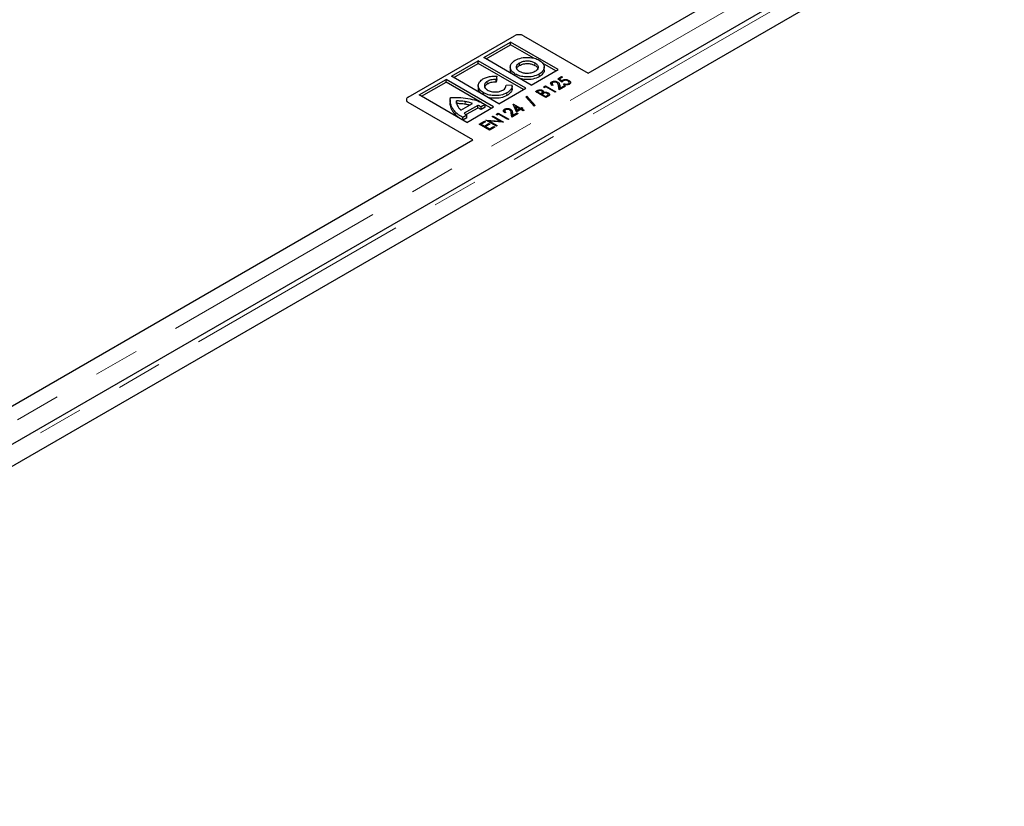
# Model space of a CAD drawing. Units: millimetres. Extents: x 0 to 420, y 0 to 297.
# Drawn here: x 269 to 297, y 131 to 153 of the extents above; entities that cross this region are included whole.
import ezdxf

# ---------------------------------------------------------------- set-up
doc = ezdxf.new("R2010")
doc.units = ezdxf.units.MM
doc.linetypes.add('PHANTOM', pattern=[12.7, 6.35, -1.27, 1.27, -1.27, 1.27, -1.27])

msp = doc.modelspace()

# ---------------------------------------------------------------- linework, layer by layer
at = {"color": 7, "linetype": 'Continuous', "lineweight": 25}
for p, q in [((285.0865, 151.5928), (315.7814, 169.3126)), ((316.6256, 168.7274), (252.0618, 131.4555)), ((317.2439, 168.4683), (252.6401, 131.1733)), ((280.0725, 150.9248), (283.0295, 152.6319)), ((283.2866, 152.6319), (285.0865, 151.5928)), ((282.1751, 152.0247), (282.9235, 152.4567)), ((282.2394, 151.9876), (282.9235, 152.3824)), ((284.2478, 151.6921), (282.9235, 152.4567)), ((282.9235, 152.3824), (282.9235, 152.4567)), ((283.5687, 152.0099), (282.9235, 152.3824)), ((283.4994, 151.2601), (282.1751, 152.0247)), ((281.2755, 151.5054), (282.0238, 151.9374)), ((281.3398, 151.4683), (282.0238, 151.8631)), ((283.3481, 151.1728), (282.0238, 151.9374)), ((282.0238, 151.8631), (282.0238, 151.9374)), ((283.2838, 151.1357), (282.0238, 151.8631)), ((282.9153, 151.7674), (282.9153, 151.6746)), ((283.1733, 151.8062), (283.1733, 151.8804)), ((284.1835, 151.655), (283.8152, 151.8676)), ((283.86, 151.6758), (283.86, 151.7685)), ((282.5998, 150.7408), (281.2755, 151.5054)), ((282.5434, 151.5091), (282.5237, 151.4131)), ((282.5434, 151.4349), (282.5237, 151.3388)), ((282.5434, 151.4349), (282.5434, 151.5091)), ((283.4994, 151.2601), (284.2478, 151.6921)), ((284.236, 151.4358), (284.3436, 151.4979)), ((284.3547, 151.3373), (284.236, 151.4358)), ((284.3733, 151.4807), (284.2869, 151.4309)), ((284.2869, 151.4309), (284.3497, 151.3787)), ((284.2869, 151.3936), (284.2869, 151.4309)), ((284.3436, 151.4979), (284.3733, 151.4807)), ((284.3436, 151.4636), (284.3436, 151.4979)), ((280.3758, 150.9861), (281.1241, 151.4181)), ((280.4401, 150.949), (281.1241, 151.3438)), ((282.4484, 150.6535), (281.1241, 151.4181)), ((281.1241, 151.3438), (281.1241, 151.4181)), ((282.1201, 150.7688), (281.1241, 151.3438)), ((282.023, 151.251), (282.023, 151.1582)), ((282.5237, 151.3388), (282.5237, 151.4131)), ((282.5998, 150.7408), (283.3481, 151.1728)), ((282.797, 151.2563), (282.9659, 151.268)), ((282.9684, 151.1574), (282.9684, 151.2502)), ((283.8473, 151.2114), (283.8986, 151.241)), ((283.8615, 151.1853), (283.8473, 151.2114)), ((283.9023, 151.2088), (283.8615, 151.1853)), ((283.8986, 151.241), (284.1878, 151.074)), ((283.8986, 151.2067), (283.8986, 151.241)), ((284.1619, 151.059), (283.9023, 151.2088)), ((284.0723, 151.2756), (284.0723, 151.3498)), ((284.0785, 151.311), (284.0785, 151.2498)), ((284.1099, 151.2602), (284.084, 151.2452)), ((284.2375, 151.3031), (284.2375, 151.345)), ((284.2768, 151.1253), (284.2543, 151.2506)), ((284.4511, 151.226), (284.2768, 151.1253)), ((284.2925, 151.2557), (284.3066, 151.1768)), ((284.2925, 151.1815), (284.3001, 151.1388)), ((284.3066, 151.1768), (284.4215, 151.2431)), ((284.3066, 151.1425), (284.3066, 151.1768)), ((284.3497, 151.3415), (284.3497, 151.3787)), ((284.3729, 151.3595), (284.3729, 151.3992)), ((284.3992, 151.2816), (284.4252, 151.2966)), ((284.4215, 151.2431), (284.4511, 151.226)), ((284.4215, 151.2088), (284.4215, 151.2431)), ((284.4252, 151.2747), (284.4252, 151.2966)), ((284.5306, 151.2696), (284.5306, 151.2975)), ((284.5458, 151.3504), (284.5458, 151.3897)), ((284.5458, 151.3155), (284.5742, 151.2924)), ((284.5533, 151.2776), (284.5533, 151.3395)), ((281.7001, 150.2215), (280.3758, 150.9861)), ((282.1682, 150.99), (282.1682, 151.0447)), ((283.3481, 150.9317), (283.3756, 150.9477)), ((283.5796, 150.6758), (283.3481, 150.9317)), ((283.3756, 150.9477), (283.6072, 150.6917)), ((283.3756, 150.9012), (283.3756, 150.9477)), ((283.613, 151.0761), (283.6624, 151.1046)), ((283.9023, 150.9091), (283.613, 151.0761)), ((283.6971, 151.0904), (283.6686, 151.074)), ((283.6686, 151.074), (283.7613, 151.0204)), ((283.6686, 151.044), (283.6686, 151.074)), ((283.7613, 151.0204), (283.7754, 151.0286)), ((283.7613, 150.9905), (283.7613, 151.0204)), ((283.8049, 151.0113), (283.791, 151.0033)), ((283.791, 151.0033), (283.8986, 150.9412)), ((283.791, 150.9733), (283.791, 151.0033)), ((283.811, 151.0147), (283.811, 151.0749)), ((283.8145, 151.0354), (283.8145, 151.1097)), ((283.8145, 151.0354), (283.8269, 151.0233)), ((283.844, 151.031), (283.844, 151.0557)), ((283.8986, 150.9412), (283.9298, 150.9593)), ((283.8986, 150.9113), (283.8986, 150.9412)), ((283.972, 150.9494), (283.9023, 150.9091)), ((283.9682, 150.9472), (283.9682, 151.0082)), ((283.9722, 150.9701), (283.9722, 151.0443)), ((284.1878, 151.074), (284.1619, 151.059)), ((280.0193, 150.8506), (280.0193, 150.8492)), ((281.8724, 149.7373), (280.0725, 150.7764)), ((281.2396, 150.8502), (281.2396, 150.7574)), ((281.2432, 150.7207), (281.2434, 150.7667)), ((281.412, 150.7421), (281.412, 150.8164)), ((281.5385, 150.5601), (281.8627, 150.7472)), ((282.0074, 150.695), (281.6321, 150.4784)), ((282.0074, 150.6208), (281.6862, 150.4354)), ((281.7001, 150.2215), (282.4484, 150.6535)), ((282.0074, 150.6208), (282.0074, 150.695)), ((282.2162, 150.7182), (282.1013, 150.6519)), ((282.1013, 150.5777), (282.1013, 150.6519)), ((282.2162, 150.644), (282.1013, 150.5777)), ((282.2162, 150.644), (282.2162, 150.7182)), ((282.3841, 150.6164), (282.2162, 150.7133)), ((282.9958, 150.7284), (283.0011, 150.7314)), ((283.0864, 150.5152), (282.9958, 150.7284)), ((283.0011, 150.7314), (283.2013, 150.6158)), ((283.0011, 150.716), (283.0011, 150.7314)), ((283.0342, 150.6381), (283.0612, 150.6225)), ((283.0612, 150.6668), (283.1062, 150.5609)), ((283.1754, 150.6008), (283.0612, 150.6668)), ((283.0612, 150.5925), (283.0612, 150.6668)), ((283.2013, 150.6158), (283.231, 150.6329)), ((283.2013, 150.5816), (283.2013, 150.6158)), ((283.231, 150.6329), (283.2607, 150.6158)), ((283.231, 150.5987), (283.231, 150.6329)), ((283.2607, 150.6158), (283.231, 150.5987)), ((283.6072, 150.6917), (283.5796, 150.6758)), ((281.7068, 150.4227), (281.5933, 150.3571)), ((281.5933, 150.2832), (281.5933, 150.3571)), ((281.7068, 150.3484), (281.5935, 150.2831)), ((281.7068, 150.3484), (281.7068, 150.4227)), ((282.4077, 150.3803), (282.4336, 150.3953)), ((282.6244, 150.2552), (282.4077, 150.3803)), ((282.4336, 150.3953), (282.7229, 150.2283)), ((282.4336, 150.3653), (282.4336, 150.3953)), ((282.5308, 150.4514), (282.582, 150.4809)), ((282.5449, 150.4253), (282.5308, 150.4514)), ((282.5857, 150.4488), (282.5449, 150.4253)), ((282.582, 150.4809), (282.8713, 150.3139)), ((282.582, 150.4467), (282.582, 150.4809)), ((282.8453, 150.299), (282.5857, 150.4488)), ((282.7557, 150.5156), (282.7557, 150.5898)), ((282.7619, 150.551), (282.7619, 150.4898)), ((282.7934, 150.5002), (282.7674, 150.4852)), ((282.921, 150.5431), (282.921, 150.585)), ((282.9603, 150.3653), (282.9378, 150.4906)), ((283.1346, 150.4659), (282.9603, 150.3653)), ((282.9759, 150.4957), (282.9901, 150.4168)), ((282.9759, 150.4215), (282.9836, 150.3788)), ((282.9901, 150.4168), (283.1049, 150.4831)), ((282.9901, 150.3825), (282.9901, 150.4168)), ((283.0612, 150.5925), (283.0925, 150.5187)), ((283.205, 150.5837), (283.0864, 150.5152)), ((283.1049, 150.4831), (283.1346, 150.4659)), ((283.1049, 150.4488), (283.1049, 150.4831)), ((283.1062, 150.5609), (283.1754, 150.6008)), ((283.1062, 150.5266), (283.1062, 150.5609)), ((283.1754, 150.5666), (283.1754, 150.6008)), ((283.2718, 150.5452), (283.205, 150.5837)), ((283.231, 150.5987), (283.2978, 150.5601)), ((283.231, 150.5687), (283.231, 150.5987)), ((283.2978, 150.5601), (283.2718, 150.5452)), ((282.048, 150.1726), (282.1926, 150.2561)), ((282.3372, 150.0056), (282.048, 150.1726)), ((282.2223, 150.239), (282.1036, 150.1705)), ((282.1036, 150.1705), (282.1926, 150.1191)), ((282.1036, 150.1405), (282.1036, 150.1705)), ((282.1926, 150.2561), (282.2223, 150.239)), ((282.1926, 150.2219), (282.1926, 150.2561)), ((282.1926, 150.1191), (282.3113, 150.1876)), ((282.1926, 150.0891), (282.1926, 150.1191)), ((282.3409, 150.1705), (282.2223, 150.102)), ((282.2223, 150.102), (282.3335, 150.0378)), ((282.2223, 150.072), (282.2223, 150.102)), ((282.2371, 150.2818), (282.2425, 150.285)), ((282.5264, 150.1148), (282.2371, 150.2818)), ((282.2425, 150.285), (282.6244, 150.2552)), ((282.2425, 150.2787), (282.2425, 150.285)), ((282.3113, 150.1876), (282.3409, 150.1705)), ((282.3113, 150.1534), (282.3113, 150.1876)), ((282.3335, 150.0378), (282.4522, 150.1063)), ((282.3363, 150.2545), (282.5523, 150.1298)), ((282.717, 150.2249), (282.3363, 150.2545)), ((282.3363, 150.2246), (282.3363, 150.2545)), ((282.4819, 150.0891), (282.3372, 150.0056)), ((282.4522, 150.1063), (282.4819, 150.0891)), ((282.4522, 150.072), (282.4522, 150.1063)), ((282.5523, 150.1298), (282.5264, 150.1148)), ((282.6244, 150.2321), (282.6244, 150.2552)), ((282.7229, 150.2283), (282.717, 150.2249)), ((282.8713, 150.3139), (282.8453, 150.299)), ((282.3335, 150.0078), (282.3335, 150.0378)), ((251.1776, 132.0175), (281.8724, 149.7373))]:
    msp.add_line(p, q, dxfattribs=at)
at = {"color": 8, "linetype": 'PHANTOM', "lineweight": 18}
for p, q in [((251.5913, 131.7787), (316.1951, 169.0737)), ((252.2263, 131.4121), (316.8302, 168.7071)), ((283.6013, 151.8085), (283.6013, 151.8828)), ((283.0529, 151.5179), (283.0529, 151.5662)), ((283.7216, 151.4896), (283.7216, 151.5639)), ((282.2736, 151.2869), (282.2736, 151.3611)), ((284.2925, 151.1815), (284.2925, 151.2557)), ((282.8223, 150.9667), (282.8223, 151.041)), ((283.6624, 151.0476), (283.6624, 151.1046)), ((283.7754, 150.9823), (283.7754, 151.0286)), ((283.9298, 150.925), (283.9298, 150.9593)), ((280.0725, 150.7764), (280.0725, 150.776)), ((281.2432, 150.7207), (281.2432, 150.7949)), ((281.6618, 150.7246), (281.6618, 150.7988)), ((281.4001, 150.4193), (281.4001, 150.4935)), ((282.9759, 150.4215), (282.9759, 150.4957))]:
    msp.add_line(p, q, dxfattribs=at)
at = {"color": 7, "linetype": 'Continuous', "lineweight": 25}
for centre, radius, start, end in [((283.1581, 152.3837), 0.2795, 62.60969, 117.39035), ((280.1007, 150.8506), 0.0794, 110.78348, 249.21662), ((280.1102, 150.8593), 0.0914, 185.6948, 245.62534)]:
    msp.add_arc(centre, radius, start, end, dxfattribs=at)
for points, knots in [([(283.0529, 151.9499), (283.1092, 151.9749), (283.2202, 152.0243), (283.4183, 152.0367), (283.5942, 152.0131), (283.6797, 151.9733), (283.723, 151.953)], [0, 0, 0, 0, 0.2836731, 0.5592501, 0.7763551, 1, 1, 1, 1]), ([(283.0529, 151.5662), (283.0098, 151.5985), (282.9251, 151.662), (282.9057, 151.7757), (282.9486, 151.8761), (283.0178, 151.925), (283.0529, 151.9499)], [0, 0, 0, 0, 0.2837159, 0.5579227, 0.7750235, 1, 1, 1, 1]), ([(283.172, 151.6349), (283.1442, 151.656), (283.0897, 151.6973), (283.079, 151.7706), (283.1069, 151.8345), (283.1511, 151.865), (283.1733, 151.8804)], [0, 0, 0, 0, 0.2874047, 0.5643127, 0.7808613, 1, 1, 1, 1]), ([(283.0966, 151.7227), (283.101, 151.7348), (283.1124, 151.7665), (283.15, 151.791), (283.1733, 151.8062)], [0, 0, 0, 0, 0.3809163, 1, 1, 1, 1]), ([(283.1733, 151.8804), (283.2094, 151.8967), (283.28, 151.9286), (283.4066, 151.9371), (283.5189, 151.9216), (283.5734, 151.8959), (283.6013, 151.8828)], [0, 0, 0, 0, 0.2854599, 0.5588898, 0.7747116, 1, 1, 1, 1]), ([(283.1733, 151.8062), (283.2094, 151.8225), (283.28, 151.8543), (283.4066, 151.8628), (283.5189, 151.8474), (283.5734, 151.8217), (283.6013, 151.8085)], [0, 0, 0, 0, 0.2854599, 0.5588898, 0.7747116, 1, 1, 1, 1]), ([(283.6013, 151.8828), (283.6293, 151.8618), (283.6844, 151.8205), (283.697, 151.7466), (283.669, 151.6814), (283.6241, 151.6496), (283.6012, 151.6334)], [0, 0, 0, 0, 0.28368538, 0.55788106, 0.77499566, 1, 1, 1, 1]), ([(283.6013, 151.8085), (283.6324, 151.788), (283.6732, 151.761), (283.6775, 151.7266), (283.6786, 151.7184)], [0, 0, 0, 0, 0.7629673, 1, 1, 1, 1]), ([(283.723, 151.953), (283.7661, 151.9204), (283.8512, 151.8558), (283.8693, 151.7406), (283.8265, 151.6387), (283.7568, 151.589), (283.7216, 151.5639)], [0, 0, 0, 0, 0.2821757, 0.5580724, 0.7762681, 1, 1, 1, 1]), ([(282.1533, 151.4306), (282.1845, 151.446), (282.2461, 151.4763), (282.3797, 151.5089), (282.4817, 151.509), (282.5434, 151.5091)], [0, 0, 0, 0, 0.2881707, 0.5690358, 1, 1, 1, 1]), ([(282.9762, 151.5622), (282.9635, 151.5724), (282.9195, 151.6078), (282.9213, 151.6525), (282.9225, 151.6844)], [0, 0, 0, 0, 0.2885349, 1, 1, 1, 1]), ([(283.7216, 151.5639), (283.6654, 151.5391), (283.5545, 151.4902), (283.3563, 151.4803), (283.1816, 151.5057), (283.0963, 151.5459), (283.0529, 151.5662)], [0, 0, 0, 0, 0.2826, 0.5573224, 0.7752454, 1, 1, 1, 1]), ([(283.6012, 151.6334), (283.5651, 151.6173), (283.4941, 151.5857), (283.3667, 151.579), (283.2547, 151.5958), (283.1999, 151.6217), (283.172, 151.6349)], [0, 0, 0, 0, 0.28372328, 0.55686897, 0.77398884, 1, 1, 1, 1]), ([(283.7216, 151.4896), (283.6656, 151.4651), (283.5551, 151.4166), (283.3564, 151.404), (283.2434, 151.4265), (283.1944, 151.4363)], [0, 0, 0, 0, 0.3683334, 0.7263993, 1, 1, 1, 1]), ([(283.8526, 151.6845), (283.8549, 151.6759), (283.8654, 151.6365), (283.8232, 151.5642), (283.7557, 151.5147), (283.7216, 151.4896)], [0, 0, 0, 0, 0.1204932, 0.5547376, 1, 1, 1, 1]), ([(282.1682, 151.0447), (282.1238, 151.0765), (282.0363, 151.1393), (282.013, 151.2533), (282.0518, 151.3549), (282.1191, 151.4051), (282.1533, 151.4306)], [0, 0, 0, 0, 0.2829691, 0.5578635, 0.7755078, 1, 1, 1, 1]), ([(282.1022, 151.0281), (282.0838, 151.0419), (282.0302, 151.0821), (282.0294, 151.134), (282.0289, 151.168)], [0, 0, 0, 0, 0.34360414, 1, 1, 1, 1]), ([(282.2736, 151.3611), (282.2471, 151.3414), (282.1951, 151.3028), (282.1852, 151.233), (282.2129, 151.1718), (282.2533, 151.1403), (282.2741, 151.1242)], [0, 0, 0, 0, 0.2828618, 0.5528092, 0.7706435, 1, 1, 1, 1]), ([(282.2736, 151.2869), (282.2437, 151.2676), (282.2067, 151.2438), (282.203, 151.2133), (282.2023, 151.2075)], [0, 0, 0, 0, 0.81034547, 1, 1, 1, 1]), ([(282.5237, 151.4131), (282.4721, 151.4124), (282.3781, 151.411), (282.3061, 151.3767), (282.2736, 151.3611)], [0, 0, 0, 0, 0.548479, 1, 1, 1, 1]), ([(282.5237, 151.3388), (282.4721, 151.3381), (282.3781, 151.3368), (282.3061, 151.3024), (282.2736, 151.2869)], [0, 0, 0, 0, 0.548479, 1, 1, 1, 1]), ([(282.7029, 151.1133), (282.7358, 151.1374), (282.7936, 151.1798), (282.796, 151.2333), (282.797, 151.2563)], [0, 0, 0, 0, 0.5691553, 1, 1, 1, 1]), ([(282.9647, 151.241), (282.965, 151.2274), (282.9658, 151.1906), (282.9275, 151.1181), (282.8624, 151.0704), (282.8223, 151.041)], [0, 0, 0, 0, 0.1833068, 0.4970741, 1, 1, 1, 1]), ([(282.9647, 151.1668), (282.965, 151.1532), (282.9658, 151.1164), (282.9275, 151.0439), (282.8624, 150.9962), (282.8223, 150.9667)], [0, 0, 0, 0, 0.1833068, 0.4970741, 1, 1, 1, 1]), ([(284.084, 151.2452), (284.0719, 151.2537), (284.0479, 151.2707), (284.0366, 151.3012), (284.0439, 151.3297), (284.0628, 151.3431), (284.0723, 151.3498)], [0, 0, 0, 0, 0.2804561, 0.5601625, 0.7800848, 1, 1, 1, 1]), ([(284.0723, 151.3498), (284.0861, 151.3561), (284.1136, 151.3686), (284.1641, 151.3685), (284.2065, 151.3604), (284.2272, 151.3501), (284.2375, 151.345)], [0, 0, 0, 0, 0.2792758, 0.5585999, 0.7792219, 1, 1, 1, 1]), ([(284.1007, 151.3319), (284.0928, 151.3259), (284.0769, 151.3139), (284.0781, 151.2855), (284.0979, 151.2698), (284.1099, 151.2602)], [0, 0, 0, 0, 0.2797434, 0.5598922, 1, 1, 1, 1]), ([(284.2131, 151.3291), (284.2039, 151.3334), (284.1857, 151.342), (284.1525, 151.3451), (284.1222, 151.3421), (284.1078, 151.3353), (284.1007, 151.3319)], [0, 0, 0, 0, 0.27995309, 0.55983962, 0.7799009, 1, 1, 1, 1]), ([(284.2543, 151.2506), (284.2532, 151.2666), (284.2512, 151.295), (284.2247, 151.3188), (284.2131, 151.3291)], [0, 0, 0, 0, 0.563033, 1, 1, 1, 1]), ([(284.2375, 151.345), (284.2478, 151.3381), (284.2682, 151.3242), (284.2844, 151.2928), (284.2894, 151.2698), (284.2925, 151.2557)], [0, 0, 0, 0, 0.2795881, 0.5593873, 1, 1, 1, 1]), ([(284.2561, 151.2563), (284.2594, 151.2539), (284.2724, 151.2445), (284.2838, 151.2183), (284.2892, 151.1955), (284.2925, 151.1815)], [0, 0, 0, 0, 0.1140672, 0.4581527, 1, 1, 1, 1]), ([(284.3497, 151.3787), (284.3532, 151.3829), (284.3594, 151.3903), (284.3688, 151.3965), (284.3729, 151.3992)], [0, 0, 0, 0, 0.5600367, 1, 1, 1, 1]), ([(284.3948, 151.3775), (284.3854, 151.3706), (284.3687, 151.3583), (284.359, 151.3437), (284.3547, 151.3373)], [0, 0, 0, 0, 0.5592156, 1, 1, 1, 1]), ([(284.3729, 151.3992), (284.3877, 151.4056), (284.4172, 151.4183), (284.4705, 151.4166), (284.5138, 151.4062), (284.5351, 151.3952), (284.5458, 151.3897)], [0, 0, 0, 0, 0.2786911, 0.5581935, 0.7788775, 1, 1, 1, 1]), ([(284.5187, 151.3754), (284.5087, 151.3803), (284.4887, 151.3901), (284.4515, 151.3941), (284.4182, 151.3892), (284.4026, 151.3814), (284.3948, 151.3775)], [0, 0, 0, 0, 0.280314, 0.5595395, 0.7794882, 1, 1, 1, 1]), ([(284.5587, 151.2795), (284.5456, 151.2737), (284.5193, 151.2621), (284.4575, 151.2609), (284.4213, 151.2738), (284.3992, 151.2816)], [0, 0, 0, 0, 0.27997388, 0.56055979, 1, 1, 1, 1]), ([(284.4252, 151.2966), (284.4343, 151.2932), (284.4525, 151.2865), (284.4832, 151.2845), (284.5107, 151.2883), (284.5239, 151.2945), (284.5306, 151.2975)], [0, 0, 0, 0, 0.2805693, 0.5598526, 0.7800995, 1, 1, 1, 1]), ([(284.5306, 151.2975), (284.5389, 151.3042), (284.5556, 151.3176), (284.5536, 151.3413), (284.5408, 151.361), (284.5261, 151.3706), (284.5187, 151.3754)], [0, 0, 0, 0, 0.2784742, 0.5583419, 0.7790049, 1, 1, 1, 1]), ([(284.5458, 151.3897), (284.5586, 151.3808), (284.5843, 151.363), (284.5981, 151.3308), (284.589, 151.3006), (284.5688, 151.2865), (284.5587, 151.2795)], [0, 0, 0, 0, 0.2804709, 0.560169, 0.7799298, 1, 1, 1, 1]), ([(281.2432, 150.7949), (281.2405, 150.8251), (281.2373, 150.862), (281.2471, 150.9002), (281.2513, 150.9086), (281.2527, 150.9106), (281.2534, 150.9111), (281.2536, 150.9113)], [0, 0, 0, 0, 0.7707622, 0.943802, 0.9841508, 0.9938007, 1, 1, 1, 1]), ([(281.2536, 150.9113), (281.2538, 150.9114), (281.2543, 150.9116), (281.2556, 150.912), (281.2587, 150.9126), (281.2672, 150.9137), (281.2917, 150.9159), (281.3615, 150.9189), (281.4255, 150.9171), (281.4728, 150.9158)], [0, 0, 0, 0, 0.0034986, 0.0084494, 0.0192815, 0.047931, 0.1279284, 0.3563255, 1, 1, 1, 1]), ([(281.4728, 150.9158), (281.5609, 150.9092), (281.738, 150.8961), (281.8981, 150.8504), (281.9785, 150.8274)], [0, 0, 0, 0, 0.4973128, 1, 1, 1, 1]), ([(282.8223, 151.041), (282.7673, 151.0169), (282.6588, 150.9692), (282.4648, 150.9602), (282.294, 150.9855), (282.2106, 151.0248), (282.1682, 151.0447)], [0, 0, 0, 0, 0.2820374, 0.5569441, 0.775263, 1, 1, 1, 1]), ([(282.2741, 151.1242), (282.3097, 151.1079), (282.3797, 151.0759), (282.5047, 151.0643), (282.6182, 151.0765), (282.6743, 151.1009), (282.7029, 151.1133)], [0, 0, 0, 0, 0.2848581, 0.5595399, 0.7750965, 1, 1, 1, 1]), ([(282.8223, 150.9667), (282.7672, 150.9425), (282.6583, 150.8945), (282.4663, 150.8877), (282.3367, 150.9013), (282.2879, 150.9219), (282.2815, 150.9246)], [0, 0, 0, 0, 0.34902083, 0.68921748, 0.95938684, 1, 1, 1, 1]), ([(283.6624, 151.1046), (283.6742, 151.1112), (283.6977, 151.1242), (283.7439, 151.1308), (283.785, 151.1239), (283.8047, 151.1144), (283.8145, 151.1097)], [0, 0, 0, 0, 0.28116489, 0.55904685, 0.77936361, 1, 1, 1, 1]), ([(283.789, 151.0944), (283.7814, 151.0981), (283.7662, 151.1054), (283.7284, 151.1065), (283.7089, 151.0965), (283.6971, 151.0904)], [0, 0, 0, 0, 0.2810519, 0.5599898, 1, 1, 1, 1]), ([(283.7754, 151.0286), (283.784, 151.0336), (283.8011, 151.0437), (283.8141, 151.0629), (283.8074, 151.0814), (283.7951, 151.09), (283.789, 151.0944)], [0, 0, 0, 0, 0.28163552, 0.55957088, 0.77956819, 1, 1, 1, 1]), ([(283.852, 151.0346), (283.8427, 151.0306), (283.826, 151.0236), (283.8113, 151.0151), (283.8049, 151.0113)], [0, 0, 0, 0, 0.5596022, 1, 1, 1, 1]), ([(283.8145, 151.1097), (283.8268, 151.1007), (283.8487, 151.0847), (283.8455, 151.0645), (283.844, 151.0557)], [0, 0, 0, 0, 0.5595535, 1, 1, 1, 1]), ([(283.844, 151.0557), (283.8561, 151.0585), (283.8802, 151.0642), (283.9285, 151.0633), (283.9556, 151.0515), (283.9722, 151.0443)], [0, 0, 0, 0, 0.2815575, 0.5618333, 1, 1, 1, 1]), ([(283.9462, 151.0293), (283.9388, 151.0328), (283.9239, 151.0398), (283.8889, 151.0438), (283.866, 151.0381), (283.852, 151.0346)], [0, 0, 0, 0, 0.2806759, 0.5613614, 1, 1, 1, 1]), ([(283.9298, 150.9593), (283.9389, 150.9646), (283.957, 150.9753), (283.9712, 150.9955), (283.9653, 151.0153), (283.9526, 151.0246), (283.9462, 151.0293)], [0, 0, 0, 0, 0.2815317, 0.5596918, 0.779863, 1, 1, 1, 1]), ([(283.9722, 151.0443), (283.9831, 151.0365), (284.005, 151.0209), (284.0113, 150.9922), (283.9988, 150.9671), (283.9809, 150.9553), (283.972, 150.9494)], [0, 0, 0, 0, 0.2797807, 0.5593324, 0.7793998, 1, 1, 1, 1]), ([(281.4001, 150.4935), (281.3731, 150.523), (281.3231, 150.5772), (281.2647, 150.6782), (281.2513, 150.7506), (281.2432, 150.7949)], [0, 0, 0, 0, 0.3145012, 0.580035, 1, 1, 1, 1]), ([(281.4001, 150.4193), (281.3731, 150.4487), (281.3231, 150.503), (281.2647, 150.604), (281.2513, 150.6764), (281.2432, 150.7207)], [0, 0, 0, 0, 0.3145012, 0.580035, 1, 1, 1, 1]), ([(281.6618, 150.7988), (281.6163, 150.8051), (281.534, 150.8163), (281.4496, 150.8164), (281.412, 150.8164)], [0, 0, 0, 0, 0.5540207, 1, 1, 1, 1]), ([(281.6618, 150.7246), (281.6163, 150.7308), (281.534, 150.7421), (281.4496, 150.7421), (281.412, 150.7421)], [0, 0, 0, 0, 0.5540207, 1, 1, 1, 1]), ([(281.4143, 150.7963), (281.415, 150.7736), (281.4162, 150.7337), (281.4356, 150.6954), (281.444, 150.679)], [0, 0, 0, 0, 0.5689409, 1, 1, 1, 1]), ([(281.444, 150.679), (281.4562, 150.6588), (281.4811, 150.6174), (281.5191, 150.5795), (281.5385, 150.5601)], [0, 0, 0, 0, 0.4881853, 1, 1, 1, 1]), ([(281.8627, 150.7472), (281.8271, 150.7589), (281.7631, 150.78), (281.693, 150.793), (281.6618, 150.7988)], [0, 0, 0, 0, 0.5556829, 1, 1, 1, 1]), ([(281.7781, 150.6984), (281.7702, 150.7008), (281.7334, 150.7123), (281.6933, 150.7192), (281.6618, 150.7246)], [0, 0, 0, 0, 0.2170436, 1, 1, 1, 1]), ([(281.9785, 150.8274), (281.9987, 150.8201), (282.0452, 150.8031), (282.1264, 150.7678), (282.1826, 150.7368), (282.2162, 150.7182)], [0, 0, 0, 0, 0.2346681, 0.5422948, 1, 1, 1, 1]), ([(282.1013, 150.6519), (282.0857, 150.6609), (282.0571, 150.6773), (282.0229, 150.6895), (282.0074, 150.695)], [0, 0, 0, 0, 0.546601, 1, 1, 1, 1]), ([(282.1013, 150.5777), (282.0857, 150.5867), (282.0571, 150.603), (282.0229, 150.6153), (282.0074, 150.6208)], [0, 0, 0, 0, 0.546601, 1, 1, 1, 1]), ([(282.7557, 150.5898), (282.7695, 150.596), (282.7971, 150.6085), (282.8475, 150.6085), (282.89, 150.6003), (282.9106, 150.5901), (282.921, 150.585)], [0, 0, 0, 0, 0.2792758, 0.5585999, 0.7792219, 1, 1, 1, 1]), ([(281.5933, 150.3571), (281.5731, 150.368), (281.529, 150.3916), (281.4645, 150.4375), (281.4233, 150.4734), (281.4001, 150.4935)], [0, 0, 0, 0, 0.2699709, 0.5889099, 1, 1, 1, 1]), ([(281.5223, 150.3242), (281.505, 150.3358), (281.4604, 150.3658), (281.423, 150.399), (281.4001, 150.4193)], [0, 0, 0, 0, 0.3871364, 1, 1, 1, 1]), ([(281.6321, 150.4784), (281.6443, 150.4667), (281.6655, 150.4464), (281.6945, 150.4297), (281.7068, 150.4227)], [0, 0, 0, 0, 0.5772105, 1, 1, 1, 1]), ([(282.7674, 150.4852), (282.7554, 150.4937), (282.7313, 150.5107), (282.72, 150.5412), (282.7274, 150.5697), (282.7463, 150.5831), (282.7557, 150.5898)], [0, 0, 0, 0, 0.2804561, 0.5601625, 0.7800848, 1, 1, 1, 1]), ([(282.7841, 150.5719), (282.7762, 150.5659), (282.7603, 150.5538), (282.7615, 150.5254), (282.7813, 150.5098), (282.7934, 150.5002)], [0, 0, 0, 0, 0.27974342, 0.55989221, 1, 1, 1, 1]), ([(282.8965, 150.5691), (282.8874, 150.5734), (282.8691, 150.582), (282.836, 150.5851), (282.8056, 150.5821), (282.7913, 150.5753), (282.7841, 150.5719)], [0, 0, 0, 0, 0.27995309, 0.55983962, 0.7799009, 1, 1, 1, 1]), ([(282.9378, 150.4906), (282.9367, 150.5066), (282.9347, 150.535), (282.9081, 150.5587), (282.8965, 150.5691)], [0, 0, 0, 0, 0.563033, 1, 1, 1, 1]), ([(282.921, 150.585), (282.9312, 150.578), (282.9517, 150.5642), (282.9679, 150.5327), (282.9729, 150.5098), (282.9759, 150.4957)], [0, 0, 0, 0, 0.2795881, 0.5593873, 1, 1, 1, 1]), ([(282.9396, 150.4962), (282.9428, 150.4939), (282.9558, 150.4844), (282.9672, 150.4583), (282.9726, 150.4355), (282.9759, 150.4215)], [0, 0, 0, 0, 0.1140672, 0.4581527, 1, 1, 1, 1])]:
    msp.add_open_spline(points, degree=3, knots=knots, dxfattribs=at)

doc.saveas('drawing.dxf')
